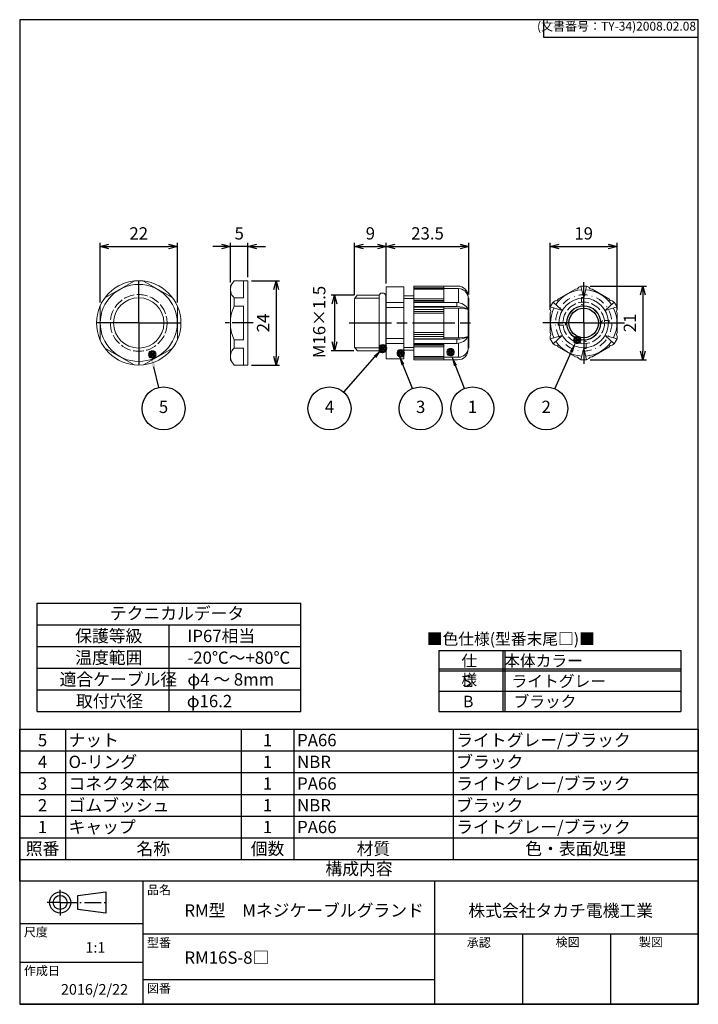
# Model space of a CAD drawing. Units: millimetres. Extents: x 0 to 193, y 0 to 280.
import ezdxf
from ezdxf.enums import TextEntityAlignment as Align

# ---------------------------------------------------------------- set-up
doc = ezdxf.new("R2010")
doc.units = ezdxf.units.MM
for name, pattern in [('AM_ISO02W050x2', [3.75, 3, -0.75]), ('AM_ISO08W050', [18, 12, -1.5, 3, -1.5]), ('AM_ISO08W050x2', [9, 6, -0.75, 1.5, -0.75]), ('Amconstr', [9999, 9999, 0]), ('DASHDOT', [25.4, 12.7, -6.35, 0, -6.35]), ('gen7a', [6.875, 4.75, -0.875, 0.375, -0.875])]:
    doc.linetypes.add(name, pattern=pattern)
for name, color, linetype in [('7A', 4, 'gen7a'), ('RAHM2', 1, 'Continuous'), ('ｷｬｯﾌﾟ', 7, 'Continuous')]:
    doc.layers.add(name, color=color, linetype=linetype)
doc.layers.add('AM_12', color=7, linetype='Continuous', lineweight=50, plot=False)
for name, color, linetype, lineweight in [('AM_5', 3, 'Continuous', 25), ('AM_7', 4, 'AM_ISO08W050', 25), ('AM_CL', 1, 'Amconstr', 25), ('Oﾘﾝｸﾞ', 5, 'Continuous', 25), ('ｺﾈｸﾀｰ本体', 7, 'Continuous', 25), ('ｺﾞﾑﾌﾞｯｼｭ', 5, 'Continuous', 25), ('ｺﾞﾑﾌﾞｯｼｭ0', 5, 'AM_ISO02W050x2', 18), ('ﾅｯﾄ', 2, 'Continuous', 25), ('ﾅｯﾄ0', 2, 'AM_ISO02W050x2', 13)]:
    doc.layers.add(name, color=color, linetype=linetype, lineweight=lineweight)
doc.styles.add('ACISOTS', font='isocp.shx', dxfattribs={"height": 1, "bigfont": 'extfont.shx'})
doc.styles.get("Standard").update_dxf_attribs({"font": 'ISOCP.SHX', "bigfont": 'bigfont.shx'})
doc.dimstyles.new('AM_ISO$0', dxfattribs={"dimtxt": 3.5, "dimasz": 2.5, "dimexe": 1, "dimexo": 1, "dimgap": 1.5, "dimtad": 1, "dimdsep": 46, "dimtxsty": 'STANDARD', "dimblk": 'OPEN30', "dimcen": 0, "dimclrd": 256, "dimclre": 256, "dimclrt": 2, "dimadec": 0, "dimazin": 2, "dimtp": 0.1, "dimtm": 0.1, "dimtfac": 0.71, "dimtmove": 0, "dimatfit": 3, "dimldrblk": 'OPEN30', "dimfxl": 1, "dimlwd": -1, "dimlwe": -1, "dimarcsym": 0})

# ---------------------------------------------------------------- blocks, each defined once
blk = doc.blocks.new('TK-A4')
for p, q in [((149, 280), (149, 275)), ((149, 275), (193, 275))]:
    blk.add_line(p, q)
blk.add_lwpolyline([(0, 0), (193, 0), (193, 280), (0, 280)], close=True)
at = {"insert": (192.36, 276.11), "char_height": 2.5, "width": 43.0784, "attachment_point": 9}
blk.add_mtext('(文書番号：TY-34)2008.02.08', dxfattribs=at)
blk = doc.blocks.new('TK-仕様書')
for p, q in [((0, 35), (-193, 35)), ((-193, 35), (-193, 0)), ((-158, 35), (-158, 0)), ((-75, 35), (-75, 0)), ((0, 35), (0, 0)), ((-176.49, 30.96), (-168.49, 31.96)), ((-176.49, 26.96), (-176.49, 30.96)), ((-168.49, 31.96), (-168.49, 25.96)), ((-168.49, 25.96), (-176.49, 26.96)), ((-193, 23), (-158, 23)), ((-158, 20), (0, 20)), ((-50, 20), (-50, 0)), ((-25, 20), (-25, 0)), ((-193, 12), (-158, 12)), ((-75, 7), (-158, 7)), ((0, 0), (-193, 0))]:
    blk.add_line(p, q)
for radius in [3, 2]:
    blk.add_circle((-181.49, 28.96), radius)
at = {"layer": '7A'}
for q in [(-181.49, 32.53), (-185.21, 28.96), (-181.49, 25.25), (-167.71, 28.96)]:
    blk.add_line((-181.49, 28.96), q, dxfattribs=at)
at = {"insert": (-39.13, 26.64), "char_height": 3.5, "width": 60, "attachment_point": 5}
blk.add_mtext('\\fＭＳ ゴシック|b0|i0|c128|p49;株式会社タカチ電機工業', dxfattribs=at)
for tag, p, height in [('品名', (-146.16, 24.95), 3.5), ('型番', (-146.14, 11.54), 3.5), ('GEN-TITLE-DAT', (-181.27, 2.75), 3), ('図番', (-146.45, 2.06), 3)]:
    blk.add_attdef(tag, p, '', height=height)
for tag, height, p in [('GEN-TITLE-SCA', 3, (-171.46, 15.79)), ('承認', 3, (-62.5, 7.73)), ('検図', 3.5, (-37.5, 7.73)), ('製図', 3.5, (-12.5, 7.73))]:
    blk.add_attdef(tag, text='', height=height).set_placement(p, align=Align.MIDDLE)
at = {"layer": 'RAHM2', "char_height": 2.5}
for s, insert, width, attachment_point in [('品名', (-156.8, 33.8), 90, 1), ('尺度', (-191.8, 21.8), 20, 1), ('型番', (-156.8, 18.8), 90, 1), ('承認', (-62.43, 18.8), 17, 2), ('検図', (-37.17, 18.93), 17, 2), ('製図', (-13.5, 18.96), 17, 2), ('作成日', (-191.8, 10.8), 60, 1), ('図番', (-156.8, 5.8), 90, 1)]:
    blk.add_mtext(s, dxfattribs=dict(at, insert=insert, width=width, attachment_point=attachment_point))
blk = doc.blocks.new('*S21')
at = {"layer": 'AM_12', "color": 4}
for p, q in [((107.52, 184.27), (109.27, 186.02)), ((107.52, 186.02), (109.27, 184.27))]:
    blk.add_line(p, q, dxfattribs=at)
blk.add_circle((108.39, 185.14), 0.875, dxfattribs=at)
blk = doc.blocks.new('*S22')
at = {"layer": 'AM_12', "color": 4}
for p, q in [((36.87, 183.92), (38.62, 185.67)), ((36.87, 185.67), (38.62, 183.92))]:
    blk.add_line(p, q, dxfattribs=at)
blk.add_circle((37.74, 184.79), 0.875, dxfattribs=at)
blk = doc.blocks.new('*S23')
at = {"layer": 'AM_12', "color": 4}
for p, q in [((102.47, 185.68), (104.22, 187.43)), ((102.47, 187.43), (104.22, 185.68))]:
    blk.add_line(p, q, dxfattribs=at)
blk.add_circle((103.35, 186.55), 0.875, dxfattribs=at)
blk = doc.blocks.new('*S24')
at = {"color": 7}
for p, q in [((0, 78.22), (193, 78.22)), ((0, 35), (0, 78.22)), ((193, 78.22), (193, 35)), ((193, 35), (0, 35))]:
    blk.add_line(p, q, dxfattribs=at)
at = {"color": 1}
for p, q in [((13, 78.22), (13, 72.05)), ((63, 78.22), (63, 72.05)), ((78, 78.22), (78, 72.05)), ((123.25, 78.22), (123.25, 72.05)), ((0, 72.05), (193, 72.05)), ((13, 72.05), (13, 65.88)), ((63, 72.05), (63, 65.88)), ((78, 72.05), (78, 65.88)), ((123.25, 72.05), (123.25, 65.88)), ((0, 65.88), (193, 65.88)), ((13, 65.88), (13, 59.7)), ((63, 65.88), (63, 59.7)), ((78, 65.88), (78, 59.7)), ((123.25, 65.88), (123.25, 59.7)), ((0, 59.7), (193, 59.7)), ((13, 59.7), (13, 53.52)), ((63, 59.7), (63, 53.52)), ((78, 59.7), (78, 53.52)), ((123.25, 59.7), (123.25, 53.52)), ((0, 53.52), (193, 53.52)), ((13, 53.52), (13, 47.35)), ((63, 53.52), (63, 47.35)), ((78, 53.52), (78, 47.35)), ((123.25, 53.52), (123.25, 47.35)), ((0, 47.35), (193, 47.35)), ((13, 47.35), (13, 41.17)), ((63, 47.35), (63, 41.17)), ((78, 47.35), (78, 41.17)), ((123.25, 47.35), (123.25, 41.17)), ((0, 41.17), (193, 41.17))]:
    blk.add_line(p, q, dxfattribs=at)
at = {"color": 2, "char_height": 3.5, "style": 'ACISOTS'}
for s, insert, width, attachment_point in [('5', (6.5, 76.88), 11.2, 2), ('ナット', (13.9, 76.88), 48.2, 1), ('1', (70.5, 76.88), 13.2, 2), ('PA66', (78.9, 76.88), 43.4465, 1), ('ライトグレー/ブラック', (124.15, 76.88), 67.9535, 1), ('4', (6.5, 70.7), 11.2, 2), ('O-リング', (13.9, 70.7), 48.2, 1), ('1', (70.5, 70.7), 13.2, 2), ('NBR', (78.9, 70.7), 43.4465, 1), ('ブラック', (124.15, 70.7), 67.9535, 1), ('3', (6.5, 64.53), 11.2, 2), ('コネクタ本体', (13.9, 64.53), 48.2, 1), ('1', (70.5, 64.53), 13.2, 2), ('PA66', (78.9, 64.53), 43.4465, 1), ('ライトグレー/ブラック', (124.15, 64.53), 67.9535, 1), ('ゴムブッシュ', (13.9, 58.35), 48.2, 1), ('ブラック', (124.15, 58.35), 67.9535, 1), ('2', (6.5, 58.35), 11.2, 2), ('1', (70.5, 58.35), 13.2, 2), ('NBR', (78.9, 58.35), 43.4465, 1), ('1', (6.5, 52.17), 11.2, 2), ('キャップ', (13.9, 52.17), 48.2, 1), ('1', (70.5, 52.17), 13.2, 2), ('PA66', (78.9, 52.17), 43.4465, 1), ('ライトグレー/ブラック', (124.15, 52.17), 67.9535, 1), ('照番', (6.5, 46), 11.2, 2), ('名称', (38, 46), 48.2, 2), ('個数', (70.5, 46), 13.2, 2), ('材質', (100.62, 46), 43.4465, 2), ('色・表面処理', (158.12, 46), 67.9535, 2)]:
    blk.add_mtext(s, dxfattribs=dict(at, insert=insert, width=width, attachment_point=attachment_point))
at = {"color": 2, "insert": (96.5, 38.09), "char_height": 3.5, "attachment_point": 5, "style": 'ACISOTS'}
blk.add_mtext('構成内容', dxfattribs=at)
blk = doc.blocks.new('_Open30')
at = {"color": 0, "linetype": 'ByBlock', "lineweight": -2}
for p, q in [((-1, 0.27), (0, 0)), ((0, 0), (-1, -0.27)), ((0, 0), (-1, 0))]:
    blk.add_line(p, q, dxfattribs=at)
blk = doc.blocks.new('*D8')
at = {"layer": 'AM_5'}
for p, q in [((22.86, 199.56), (22.86, 216.53)), ((44.86, 199.56), (44.86, 216.53)), ((25.36, 215.53), (42.36, 215.53))]:
    blk.add_line(p, q, dxfattribs=at)
at = {"layer": 'Defpoints', "color": 0}
for p in [(44.86, 215.53), (22.86, 198.56), (44.86, 198.56)]:
    blk.add_point(p, dxfattribs=at)
at = {"layer": 'AM_5', "xscale": 2.5, "yscale": 2.5, "zscale": 2.5, "rotation": 180}
blk.add_blockref('_Open30', (22.86, 215.53), dxfattribs=at)
at = {"layer": 'AM_5', "xscale": 2.5, "yscale": 2.5, "zscale": 2.5}
blk.add_blockref('_Open30', (44.86, 215.53), dxfattribs=at)
at = {"layer": 'AM_5', "color": 2, "insert": (33.86, 218.78), "char_height": 3.5, "attachment_point": 5}
blk.add_mtext('22', dxfattribs=at)
blk = doc.blocks.new('*D9')
at = {"layer": 'AM_5'}
for p, q in [((65.93, 205.76), (73.93, 205.76)), ((72.93, 203.26), (72.93, 184.26)), ((65.93, 181.76), (73.93, 181.76))]:
    blk.add_line(p, q, dxfattribs=at)
at = {"layer": 'Defpoints', "color": 0}
for p in [(64.93, 205.76), (64.93, 181.76), (72.93, 181.76)]:
    blk.add_point(p, dxfattribs=at)
at = {"layer": 'AM_5', "xscale": 2.5, "yscale": 2.5, "zscale": 2.5}
for p, rotation in [((72.93, 205.76), 90), ((72.93, 181.76), 270)]:
    blk.add_blockref('_Open30', p, dxfattribs=dict(at, rotation=rotation))
at = {"layer": 'AM_5', "color": 2, "insert": (69.68, 193.76), "char_height": 3.5, "attachment_point": 5, "rotation": 90}
blk.add_mtext('24', dxfattribs=at)
blk = doc.blocks.new('*D10')
at = {"layer": 'AM_5'}
for p, q in [((59.93, 205.27), (59.93, 216.53)), ((64.93, 206.76), (64.93, 216.53)), ((57.43, 215.53), (54.93, 215.53)), ((64.93, 215.53), (59.93, 215.53)), ((67.43, 215.53), (69.93, 215.53))]:
    blk.add_line(p, q, dxfattribs=at)
at = {"layer": 'Defpoints', "color": 0}
for p in [(59.93, 215.53), (64.93, 205.76), (59.93, 204.27)]:
    blk.add_point(p, dxfattribs=at)
at = {"layer": 'AM_5', "xscale": 2.5, "yscale": 2.5, "zscale": 2.5}
blk.add_blockref('_Open30', (59.93, 215.53), dxfattribs=at)
at = {"layer": 'AM_5', "xscale": 2.5, "yscale": 2.5, "zscale": 2.5, "rotation": 180}
blk.add_blockref('_Open30', (64.93, 215.53), dxfattribs=at)
at = {"layer": 'AM_5', "color": 2, "insert": (62.43, 218.78), "char_height": 3.5, "attachment_point": 5}
blk.add_mtext('5', dxfattribs=at)
blk = doc.blocks.new('*D11')
at = {"layer": 'AM_5'}
for p, q in [((95.05, 201.66), (88.54, 201.66)), ((89.54, 199.16), (89.54, 188.36)), ((95.05, 185.86), (88.54, 185.86))]:
    blk.add_line(p, q, dxfattribs=at)
at = {"layer": 'Defpoints', "color": 0}
for p in [(96.05, 201.66), (89.54, 185.86), (96.05, 185.86)]:
    blk.add_point(p, dxfattribs=at)
at = {"layer": 'AM_5', "xscale": 2.5, "yscale": 2.5, "zscale": 2.5}
for p, rotation in [((89.54, 201.66), 90), ((89.54, 185.86), 270)]:
    blk.add_blockref('_Open30', p, dxfattribs=dict(at, rotation=rotation))
at = {"layer": 'AM_5', "color": 2, "insert": (85.64, 194.03), "char_height": 3.5, "attachment_point": 5, "rotation": 90}
blk.add_mtext('M16×1.5', dxfattribs=at)
blk = doc.blocks.new('*D12')
at = {"layer": 'AM_5'}
for p, q in [((95.24, 201.64), (95.24, 216.53)), ((104.24, 205.01), (104.24, 216.53)), ((97.74, 215.53), (101.74, 215.53))]:
    blk.add_line(p, q, dxfattribs=at)
at = {"layer": 'Defpoints', "color": 0}
for p in [(104.24, 215.53), (104.24, 204.01), (95.24, 200.64)]:
    blk.add_point(p, dxfattribs=at)
at = {"layer": 'AM_5', "xscale": 2.5, "yscale": 2.5, "zscale": 2.5, "rotation": 180}
blk.add_blockref('_Open30', (95.24, 215.53), dxfattribs=at)
at = {"layer": 'AM_5', "xscale": 2.5, "yscale": 2.5, "zscale": 2.5}
blk.add_blockref('_Open30', (104.24, 215.53), dxfattribs=at)
at = {"layer": 'AM_5', "color": 2, "insert": (99.74, 218.78), "char_height": 3.5, "attachment_point": 5}
blk.add_mtext('9', dxfattribs=at)
blk = doc.blocks.new('*D13')
at = {"layer": 'AM_5'}
for p, q in [((150.9, 197.51), (150.9, 216.53)), ((169.9, 197.51), (169.9, 216.53)), ((153.4, 215.53), (167.4, 215.53))]:
    blk.add_line(p, q, dxfattribs=at)
at = {"layer": 'Defpoints', "color": 0}
for p in [(169.9, 215.53), (150.9, 196.51), (169.9, 196.51)]:
    blk.add_point(p, dxfattribs=at)
at = {"layer": 'AM_5', "xscale": 2.5, "yscale": 2.5, "zscale": 2.5, "rotation": 180}
blk.add_blockref('_Open30', (150.9, 215.53), dxfattribs=at)
at = {"layer": 'AM_5', "xscale": 2.5, "yscale": 2.5, "zscale": 2.5}
blk.add_blockref('_Open30', (169.9, 215.53), dxfattribs=at)
at = {"layer": 'AM_5', "color": 2, "insert": (160.4, 218.78), "char_height": 3.5, "attachment_point": 5}
blk.add_mtext('19', dxfattribs=at)
blk = doc.blocks.new('*S25')
at = {"layer": 'AM_12', "color": 4}
for p, q in [((157.7, 188.07), (159.45, 189.82)), ((157.7, 189.82), (159.45, 188.07))]:
    blk.add_line(p, q, dxfattribs=at)
blk.add_circle((158.57, 188.95), 0.875, dxfattribs=at)
blk = doc.blocks.new('*S26')
at = {"layer": 'AM_12', "color": 4}
for p, q in [((121.67, 184.59), (123.42, 186.34)), ((121.67, 186.34), (123.42, 184.59))]:
    blk.add_line(p, q, dxfattribs=at)
blk.add_circle((122.54, 185.46), 0.875, dxfattribs=at)
blk = doc.blocks.new('*S27')
at = {"layer": 'AM_5', "color": 3}
blk.add_line((152.23, 175.05), (156.87, 185.48), dxfattribs=at)
blk.add_circle((149.74, 169.45), 6.12, dxfattribs=at)
at = {"layer": 'AM_5', "color": 3, "linetype": 'Continuous'}
blk.add_trace([(157.29, 185.29), (156.45, 185.66), (158.3, 188.67)], dxfattribs=at)
at = {"layer": 'AM_5', "color": 7, "insert": (149.74, 169.45), "char_height": 3.5, "attachment_point": 5, "style": 'ACISOTS'}
blk.add_mtext('2', dxfattribs=at)
blk = doc.blocks.new('*S28')
at = {"layer": 'AM_5', "color": 3}
blk.add_line((126.5, 175.15), (123.92, 181.66), dxfattribs=at)
blk.add_circle((128.76, 169.45), 6.12, dxfattribs=at)
at = {"layer": 'AM_5', "color": 3, "linetype": 'Continuous'}
blk.add_trace([(124.35, 181.83), (123.5, 181.49), (122.64, 184.92)], dxfattribs=at)
at = {"layer": 'AM_5', "color": 7, "insert": (128.76, 169.45), "char_height": 3.5, "attachment_point": 5, "style": 'ACISOTS'}
blk.add_mtext('1', dxfattribs=at)
blk = doc.blocks.new('*S29')
at = {"layer": 'AM_5', "color": 3}
blk.add_line((111.74, 175.13), (108.99, 181.9), dxfattribs=at)
blk.add_circle((114.04, 169.45), 6.12, dxfattribs=at)
at = {"layer": 'AM_5', "color": 3, "linetype": 'Continuous'}
blk.add_trace([(109.41, 182.07), (108.56, 181.73), (107.67, 185.14)], dxfattribs=at)
at = {"layer": 'AM_5', "color": 7, "insert": (114.04, 169.45), "char_height": 3.5, "attachment_point": 5, "style": 'ACISOTS'}
blk.add_mtext('3', dxfattribs=at)
blk = doc.blocks.new('*S30')
at = {"layer": 'AM_5', "color": 3}
blk.add_line((92.16, 174.04), (101.04, 184.09), dxfattribs=at)
blk.add_circle((88.11, 169.45), 6.12, dxfattribs=at)
at = {"layer": 'AM_5', "color": 3, "linetype": 'Continuous'}
blk.add_trace([(101.39, 183.79), (100.69, 184.4), (103.36, 186.71)], dxfattribs=at)
at = {"layer": 'AM_5', "color": 7, "insert": (88.11, 169.45), "char_height": 3.5, "attachment_point": 5, "style": 'ACISOTS'}
blk.add_mtext('4', dxfattribs=at)
blk = doc.blocks.new('*S31')
at = {"layer": 'AM_5', "color": 3}
blk.add_line((39.53, 175.42), (38.16, 181.27), dxfattribs=at)
blk.add_circle((40.91, 169.45), 6.12, dxfattribs=at)
at = {"layer": 'AM_5', "color": 3, "linetype": 'Continuous'}
blk.add_trace([(38.61, 181.38), (37.72, 181.17), (37.37, 184.68)], dxfattribs=at)
at = {"layer": 'AM_5', "color": 7, "insert": (40.91, 169.45), "char_height": 3.5, "attachment_point": 5, "style": 'ACISOTS'}
blk.add_mtext('5', dxfattribs=at)
blk = doc.blocks.new('*D14')
at = {"layer": 'AM_5'}
for p, q in [((162.22, 204.26), (178.24, 204.26)), ((177.24, 201.76), (177.24, 185.76)), ((162.22, 183.26), (178.24, 183.26))]:
    blk.add_line(p, q, dxfattribs=at)
at = {"layer": 'Defpoints', "color": 0}
for p in [(161.22, 204.26), (161.22, 183.26), (177.24, 183.26)]:
    blk.add_point(p, dxfattribs=at)
at = {"layer": 'AM_5', "xscale": 2.5, "yscale": 2.5, "zscale": 2.5}
for p, rotation in [((177.24, 204.26), 90), ((177.24, 183.26), 270)]:
    blk.add_blockref('_Open30', p, dxfattribs=dict(at, rotation=rotation))
at = {"layer": 'AM_5', "color": 2, "insert": (173.99, 193.76), "char_height": 3.5, "attachment_point": 5, "rotation": 90}
blk.add_mtext('21', dxfattribs=at)
blk = doc.blocks.new('*D15')
at = {"layer": 'AM_5'}
for p, q in [((104.24, 205.01), (104.24, 216.53)), ((127.74, 201.81), (127.74, 216.53)), ((106.74, 215.53), (125.24, 215.53))]:
    blk.add_line(p, q, dxfattribs=at)
at = {"layer": 'Defpoints', "color": 0}
for p in [(127.74, 215.53), (104.24, 204.01), (127.74, 200.81)]:
    blk.add_point(p, dxfattribs=at)
at = {"layer": 'AM_5', "xscale": 2.5, "yscale": 2.5, "zscale": 2.5, "rotation": 180}
blk.add_blockref('_Open30', (104.24, 215.53), dxfattribs=at)
at = {"layer": 'AM_5', "xscale": 2.5, "yscale": 2.5, "zscale": 2.5}
blk.add_blockref('_Open30', (127.74, 215.53), dxfattribs=at)
at = {"layer": 'AM_5', "color": 2, "insert": (115.99, 218.78), "char_height": 3.5, "attachment_point": 5}
blk.add_mtext('23.5', dxfattribs=at)
blk = doc.blocks.new('RM色仕様')
at = {"color": 7}
for p, q in [((0, 6.95), (27.5, 6.95)), ((0, 6.95), (0, 0)), ((27.5, 6.95), (27.5, 0)), ((0, 0), (27.5, 0))]:
    blk.add_line(p, q, dxfattribs=at)
at = {"color": 1}
for p, q in [((7.25, 6.95), (7.25, 0)), ((7.5, 6.95), (7.5, 0)), ((0, 4.88), (27.5, 4.88)), ((0, 4.63), (27.5, 4.63)), ((0, 2.32), (27.5, 2.32))]:
    blk.add_line(p, q, dxfattribs=at)
at = {"color": 2, "insert": (8.17, 8.1), "char_height": 1.3125, "attachment_point": 5, "style": 'ACISOTS'}
blk.add_mtext('■色仕様(型番末尾□)■', dxfattribs=at)
at = {"color": 2, "style": 'ACISOTS'}
for s, insert, char_height, width, attachment_point in [('仕\u3000様', (3.44, 6.44), 1.312, 4.95, 2), ('本体カラー', (11.89, 6.44), 1.312, 21.825, 2), ('S', (3.18, 4.12), 1.31, 4.95, 2), ('ライトグレー', (8.26, 4.12), 1.312, 21.825, 1), ('B', (3.33, 1.81), 1.31, 4.95, 2), ('ブラック', (8.48, 1.81), 1.312, 13.0331, 1)]:
    blk.add_mtext(s, dxfattribs=dict(at, insert=insert, char_height=char_height, width=width, attachment_point=attachment_point))

msp = doc.modelspace()

# ---------------------------------------------------------------- linework, layer by layer
for p, q in [((5, 114.1), (80, 114.1)), ((5, 83.225), (5, 114.1)), ((80, 83.225), (80, 114.1)), ((5, 83.225), (80, 83.225))]:
    msp.add_line(p, q)
at = {"layer": 'AM_7'}
for p, q in [((33.8576, 193.7639), (33.8576, 206.9342)), ((160.4049, 193.7639), (160.4049, 205.3518)), ((33.8576, 193.7639), (20.6873, 193.7639)), ((33.8576, 193.7639), (47.0279, 193.7639)), ((33.8576, 193.7639), (33.8576, 180.5936)), ((93.7403, 193.7639), (129.2403, 193.7639)), ((160.4049, 193.7639), (148.817, 193.7639)), ((160.4049, 193.7639), (171.9928, 193.7639)), ((160.4049, 193.7639), (160.4049, 182.176))]:
    msp.add_line(p, q, dxfattribs=at)
at = {"layer": 'AM_7', "linetype": 'AM_ISO08W050x2'}
msp.add_line((66.4265, 193.7639), (58.4265, 193.7639), dxfattribs=at)
at = {"layer": 'AM_CL'}
for p, q in [((5, 107.925), (80, 107.925)), ((42.5, 83.225), (42.5, 107.925)), ((5, 101.75), (80, 101.75)), ((5, 95.575), (80, 95.575)), ((5, 89.4), (80, 89.4))]:
    msp.add_line(p, q, dxfattribs=at)
at = {"layer": 'Oﾘﾝｸﾞ', "lineweight": 20}
msp.add_lwpolyline([(103.2758, 185.2639, 0.41421356), (104.1258, 186.1139), (104.1258, 201.4139, 0.41421356), (103.2758, 202.2639), (103.0758, 202.2639, 0.41421356), (102.2258, 201.4139), (102.2258, 186.1139, 0.41421356), (103.0758, 185.2639)], format="xyb", close=True, dxfattribs=at)
at = {"layer": 'ｷｬｯﾌﾟ', "lineweight": 20}
for p, q in [((112.1403, 204.2639), (112.1403, 183.2639)), ((124.5403, 204.2639), (112.1403, 204.2639)), ((120.6403, 203.7804), (112.1403, 203.7804)), ((120.6403, 203.4246), (112.1403, 203.4246)), ((120.6403, 203.3228), (112.1403, 203.3228)), ((120.6403, 199.5818), (120.6403, 204.2639)), ((124.8403, 203.5139), (120.6403, 203.5139)), ((124.8403, 203.5139), (124.8403, 199.6567)), ((158.0441, 203.3706), (153.2657, 200.6117)), ((158.6112, 203.4707), (158.0441, 203.3706)), ((158.6112, 203.4707), (158.9815, 203.9117)), ((158.9815, 203.9117), (159.5914, 204.2639)), ((159.5914, 204.2639), (161.2184, 204.2639)), ((159.5931, 204.2639), (160.4049, 200.8139)), ((161.2167, 204.2639), (160.4049, 200.8139)), ((161.8283, 203.9117), (161.2184, 204.2639)), ((162.1986, 203.4707), (161.8283, 203.9117)), ((162.1986, 203.4707), (162.7657, 203.3706)), ((167.5441, 200.6117), (162.7657, 203.3706)), ((120.6403, 200.5728), (112.1403, 200.5728)), ((120.6403, 200.1246), (112.1403, 200.1246)), ((120.6403, 200.0228), (112.1403, 200.0228)), ((120.6403, 199.6818), (112.1403, 199.6818)), ((124.3403, 199.5818), (112.1403, 199.5818)), ((124.3403, 199.5818), (124.3403, 198.396)), ((127.5403, 201.2139), (127.5403, 186.3139)), ((127.5403, 200.8139), (127.7403, 200.8139)), ((127.5403, 200.8139), (127.5403, 200.8139)), ((127.7403, 200.8139), (127.7403, 186.7139)), ((150.9049, 198.3094), (151.7184, 199.7184)), ((151.7175, 199.717), (154.2994, 197.2889)), ((152.3283, 200.0706), (151.7184, 199.7184)), ((152.8954, 200.1707), (152.3283, 200.0706)), ((152.8954, 200.1707), (153.2657, 200.6117)), ((169.0922, 199.717), (166.5104, 197.2889)), ((167.9144, 200.1707), (167.5441, 200.6117)), ((167.9144, 200.1707), (168.4815, 200.0706)), ((168.4815, 200.0706), (169.0914, 199.7184)), ((169.0914, 199.7184), (169.9049, 198.3094)), ((124.3403, 198.396), (112.1403, 198.396)), ((120.6403, 198.296), (112.1403, 198.296)), ((120.6403, 197.6139), (112.1403, 197.6139)), ((120.6403, 197.0639), (112.1403, 197.0639)), ((120.6403, 196.5139), (112.1403, 196.5139)), ((120.6403, 198.396), (120.6403, 189.1318)), ((124.3403, 198.0096), (120.6403, 198.0096)), ((124.8403, 189.5182), (124.8403, 198.0096)), ((127.7403, 198.5639), (127.5403, 198.5639)), ((150.9049, 197.6051), (150.9049, 198.3094)), ((151.1017, 197.0639), (150.9049, 197.6051)), ((151.1017, 197.0639), (150.9049, 196.5227)), ((150.9049, 196.5227), (150.9049, 191.0051)), ((150.9057, 198.3108), (154.2994, 197.2889)), ((169.9041, 198.3108), (166.5104, 197.2889)), ((169.7081, 197.0639), (169.9049, 197.6051)), ((169.7081, 197.0639), (169.9049, 196.5227)), ((169.9049, 197.6051), (169.9049, 198.3094)), ((169.9049, 191.0051), (169.9049, 196.5227)), ((120.6403, 191.0139), (112.1403, 191.0139)), ((120.6403, 190.4639), (112.1403, 190.4639)), ((151.1017, 190.4639), (150.9049, 191.0051)), ((151.1017, 190.4639), (150.9049, 189.9227)), ((169.7081, 190.4639), (169.9049, 191.0051)), ((169.7081, 190.4639), (169.9049, 189.9227)), ((120.6403, 189.9139), (112.1403, 189.9139)), ((120.6403, 189.2318), (112.1403, 189.2318)), ((124.3403, 189.1318), (112.1403, 189.1318)), ((124.3403, 187.946), (112.1403, 187.946)), ((120.6403, 187.846), (112.1403, 187.846)), ((124.3403, 189.5182), (120.6403, 189.5182)), ((120.6403, 187.946), (120.6403, 183.2639)), ((124.3403, 187.946), (124.3403, 189.1318)), ((124.8403, 184.0139), (124.8403, 187.8711)), ((127.7403, 188.9639), (127.5403, 188.9639)), ((150.9049, 189.9227), (150.9049, 189.2184)), ((151.7184, 187.8094), (150.9049, 189.2184)), ((150.9057, 189.217), (154.2994, 190.2389)), ((151.7175, 187.8108), (154.2994, 190.2389)), ((152.3283, 187.4573), (151.7184, 187.8094)), ((169.9041, 189.217), (166.5104, 190.2389)), ((169.0922, 187.8108), (166.5104, 190.2389)), ((168.4815, 187.4573), (169.0914, 187.8094)), ((169.9049, 189.2184), (169.0914, 187.8094)), ((169.9049, 189.9227), (169.9049, 189.2184)), ((120.6403, 187.505), (112.1403, 187.505)), ((120.6403, 187.4032), (112.1403, 187.4032)), ((120.6403, 186.955), (112.1403, 186.955)), ((127.5403, 186.7139), (127.7403, 186.7139)), ((127.5403, 186.7139), (127.5403, 186.7139)), ((152.8954, 187.3571), (152.3283, 187.4573)), ((152.8954, 187.3571), (153.2657, 186.9161)), ((153.2657, 186.9161), (158.0441, 184.1573)), ((159.5931, 183.2639), (160.4049, 186.7139)), ((161.2167, 183.2639), (160.4049, 186.7139)), ((162.7657, 184.1573), (167.5441, 186.9161)), ((167.9144, 187.3571), (167.5441, 186.9161)), ((167.9144, 187.3571), (168.4815, 187.4573)), ((120.6403, 184.205), (112.1403, 184.205)), ((120.6403, 184.1032), (112.1403, 184.1032)), ((120.6403, 183.7474), (112.1403, 183.7474)), ((124.5403, 183.2639), (112.1403, 183.2639)), ((124.8403, 184.0139), (120.6403, 184.0139)), ((158.6112, 184.0571), (158.0441, 184.1573)), ((158.6112, 184.0571), (158.9815, 183.6161)), ((158.9815, 183.6161), (159.5914, 183.2639)), ((161.2184, 183.2639), (159.5914, 183.2639)), ((161.8283, 183.6161), (161.2184, 183.2639)), ((162.1986, 184.0571), (161.8283, 183.6161)), ((162.1986, 184.0571), (162.7657, 184.1573))]:
    msp.add_line(p, q, dxfattribs=at)
at = {"layer": 'ｷｬｯﾌﾟ', "linetype": 'DASHDOT', "lineweight": 9, "ltscale": 0.1}
for p, q in [((160.3441, 201.0104), (159.7441, 201.0104)), ((159.7441, 201.0104), (159.7441, 199.0555)), ((160.3441, 201.0104), (160.3441, 198.8555)), ((153.1584, 193.7031), (153.1584, 193.1031)), ((153.1584, 193.7031), (155.3132, 193.7031)), ((167.6514, 193.8247), (165.4965, 193.8247)), ((167.6514, 194.4247), (165.6965, 194.4247)), ((167.6514, 193.8247), (167.6514, 194.4247)), ((153.1584, 193.1031), (155.1132, 193.1031)), ((160.4656, 186.5174), (160.4656, 188.6723)), ((161.0656, 186.5174), (161.0656, 188.4723)), ((160.4656, 186.5174), (161.0656, 186.5174))]:
    msp.add_line(p, q, dxfattribs=at)
at = {"layer": 'ｷｬｯﾌﾟ', "linetype": 'DASHDOT', "lineweight": 9, "ltscale": 0.2}
msp.add_circle((160.4049, 193.7639), 8, dxfattribs=at)
at = {"layer": 'ｷｬｯﾌﾟ', "lineweight": 20}
for radius in [7.05, 4.9, 4.8]:
    msp.add_circle((160.4049, 193.7639), radius, dxfattribs=at)
for centre, radius, start, end in [((124.5403, 201.2639), 3, 359.045026, 90), ((124.796, 200.7228), 2.7915, 10.549665, 89.089783), ((160.4049, 193.7639), 9.45, 93.402368, 146.597632), ((160.4049, 193.7639), 9.45, 33.402368, 86.597632), ((124.2636, 195.8714), 3.7112, 28.004018, 88.816065), ((124.4644, 191.9666), 6.4306, 61.424771, 91.106151), ((124.5899, 186.8908), 11.1216, 74.615874, 91.285816), ((160.4049, 193.7639), 9.45, 153.402368, 206.597632), ((160.4049, 193.7639), 9.45, 333.402368, 26.597632), ((124.2636, 191.6564), 3.7112, 271.183935, 331.995982), ((124.4644, 195.5612), 6.4306, 268.893849, 298.575229), ((124.5899, 200.637), 11.1216, 268.714184, 285.384126), ((160.4049, 193.7639), 9.45, 213.402368, 266.597632), ((160.4049, 193.7639), 9.45, 273.402368, 326.597632), ((124.5403, 186.2639), 3, 270, 0.954974), ((124.796, 186.805), 2.7915, 270.910217, 349.44142)]:
    msp.add_arc(centre, radius, start, end, dxfattribs=at)
at = {"layer": 'ｷｬｯﾌﾟ', "linetype": 'DASHDOT', "lineweight": 9, "ltscale": 0.1}
for centre, start, end in [((160.3881, 199.9876), 235.356863, 267.77324), ((154.1812, 193.7472), 325.356863, 357.77324), ((166.6286, 193.7806), 145.356863, 177.77324), ((160.4216, 187.5402), 55.356863, 87.77324)]:
    msp.add_arc(centre, 1.1329, start, end, dxfattribs=at)
at = {"layer": 'ｺﾈｸﾀｰ本体', "lineweight": 20}
for p, q in [((95.2403, 200.6447), (95.9747, 201.6239)), ((96.0547, 201.6639), (102.0547, 201.6639)), ((102.1347, 201.6239), (102.2298, 201.4971)), ((104.2403, 204.0139), (104.2403, 183.5139)), ((109.2403, 204.0139), (104.2403, 204.0139)), ((109.2403, 204.0139), (109.2403, 183.5139)), ((95.2403, 200.6447), (95.2403, 186.8831)), ((95.3547, 200.7973), (102.2258, 200.7973)), ((104.1258, 200.9692), (104.2403, 201.1154)), ((104.1258, 200.7973), (104.2403, 200.7973)), ((109.2403, 199.5667), (104.2403, 199.5667)), ((109.2403, 201.4639), (112.1403, 201.4639)), ((109.2403, 200.7139), (112.1403, 200.7139)), ((109.2403, 198.1798), (104.2403, 198.1798)), ((104.9758, 193.7639), (101.6887, 193.7639)), ((109.2403, 189.348), (104.2403, 189.348)), ((109.2403, 187.9611), (104.2403, 187.9611)), ((95.2403, 186.8831), (95.9747, 185.9039)), ((95.3547, 186.7305), (102.2258, 186.7305)), ((96.0547, 185.8639), (102.0547, 185.8639)), ((102.1347, 185.9039), (102.2298, 186.0308)), ((104.1258, 186.7306), (104.2403, 186.7306)), ((104.1258, 186.5586), (104.2403, 186.4124)), ((112.1403, 186.8139), (109.2403, 186.8139)), ((112.1403, 186.0639), (109.2403, 186.0639)), ((109.2403, 183.5139), (104.2403, 183.5139))]:
    msp.add_line(p, q, dxfattribs=at)
for centre, start, end in [((96.0547, 201.5639), 90, 143.130102), ((102.0547, 201.5639), 36.869898, 90), ((96.0547, 185.9639), 216.869898, 270), ((102.0547, 185.9639), 270, 323.130102)]:
    msp.add_arc(centre, 0.1, start, end, dxfattribs=at)
at = {"layer": 'ｺﾞﾑﾌﾞｯｼｭ'}
msp.add_circle((160.4049, 193.7639), 4.2, dxfattribs=at)
at = {"layer": 'ｺﾞﾑﾌﾞｯｼｭ0'}
msp.add_circle((160.4049, 193.7639), 5.9, dxfattribs=at)
at = {"layer": 'ﾅｯﾄ', "lineweight": 20}
for p, q in [((61.0295, 205.7639), (59.9265, 204.2697)), ((61.0265, 205.7639), (64.9265, 205.7639)), ((63.6265, 200.8923), (63.6265, 205.7639)), ((64.9265, 181.7639), (64.9265, 205.7639)), ((59.9265, 183.2581), (59.9265, 204.2697)), ((61.0265, 200.8923), (61.0265, 198.5597)), ((61.0265, 200.8923), (63.6265, 200.8923)), ((61.0265, 198.5597), (63.6265, 198.5597)), ((63.6265, 193.7639), (63.6265, 198.5597)), ((63.6265, 193.7639), (63.6265, 188.9681)), ((61.0265, 186.6355), (61.0265, 188.9681)), ((61.0265, 188.9681), (63.6265, 188.9681)), ((61.0265, 186.6355), (63.6265, 186.6355)), ((63.6265, 186.6355), (63.6265, 181.7639)), ((61.0295, 181.7639), (59.9265, 183.2581)), ((61.0265, 181.7639), (64.9265, 181.7639))]:
    msp.add_line(p, q, dxfattribs=at)
for points in [[(32.5109, 205.6881), (24.2043, 200.8923)], [(43.5109, 200.8923), (35.2043, 205.6881)], [(22.8576, 198.5597), (22.8576, 188.9681)], [(44.8576, 188.9681), (44.8576, 198.5597)], [(24.2043, 186.6355), (32.5109, 181.8397)], [(35.2043, 181.8397), (43.5109, 186.6355)]]:
    msp.add_lwpolyline(points, dxfattribs=at)
for radius in [12, 10.95, 7.15]:
    msp.add_circle((33.8576, 193.7639), radius, dxfattribs=at)
for centre, radius, start, end in [((63.0638, 203.2781), 3.1373, 156.634026, 229.504863), ((70.26, 193.8867), 10.3487, 153.156427, 176.89971), ((70.26, 193.6411), 10.3487, 183.10029, 206.843573), ((63.0638, 184.2497), 3.1373, 130.495137, 203.365974)]:
    msp.add_arc(centre, radius, start, end, dxfattribs=at)
at = {"layer": 'ﾅｯﾄ0'}
msp.add_circle((33.8576, 193.7639), 8.0667, dxfattribs=at)

# ---------------------------------------------------------------- block references
at = {"lineweight": 0}
msp.add_blockref('TK-A4', (0, 0), dxfattribs=at)
at = {"xscale": 2.5, "yscale": 2.5, "zscale": 2.5}
msp.add_blockref('RM色仕様', (119.25, 83.225), dxfattribs=at)
msp.add_blockref('*S24', (0, 0))
at = {"lineweight": 0}
msp.add_blockref('TK-仕様書', (193, 0), dxfattribs=at).add_auto_attribs({'GEN-TITLE-DAT': '2016/2/22', '品名': 'RM型\u3000Mネジケーブルグランド', '型番': 'RM16S-8□', 'GEN-TITLE-SCA': '1:1'})
at = {"layer": 'AM_12'}
for name in ['*S25', '*S22', '*S23', '*S21', '*S26']:
    msp.add_blockref(name, (0, 0), dxfattribs=at)
at = {"layer": 'AM_5'}
for name in ['*S27', '*S30', '*S29', '*S28', '*S31']:
    msp.add_blockref(name, (0, 0), dxfattribs=at)

# ---------------------------------------------------------------- texts
at = {"layer": 'ﾅｯﾄ', "color": 2, "char_height": 3.5, "width": 67.953472, "attachment_point": 1, "style": 'ACISOTS'}
for s, insert in [('テクニカルデータ', (25.6563, 112.9328)), ('保護等級', (15.7914, 106.5057)), ('IP67相当', (47.7062, 106.5057)), ('温度範囲', (15.7914, 100.3307)), ('-20℃～+80℃', (47.7062, 100.3307)), ('適合ケーブル径', (11.3476, 94.1557)), ('φ4 ～ 8mm', (47.7062, 94.1557)), ('取付穴径', (15.9934, 87.9807)), ('φ16.2', (47.5276, 87.9807))]:
    msp.add_mtext(s, dxfattribs=dict(at, insert=insert))

# ---------------------------------------------------------------- dimensions: what is measured, and where the dimension line sits
at = {"layer": 'AM_5'}
for base, p1, p2, picture, middle in [((44.8576, 215.5331), (22.8576, 198.5597), (44.8576, 198.5597), '*D8', (33.8576, 218.7834)), ((104.2403, 215.5331), (95.2403, 200.6447), (104.2403, 204.0139), '*D12', (99.7403, 218.7831)), ((127.7403, 215.5331), (104.2403, 204.0139), (127.7403, 200.8139), '*D15', (115.9903, 218.7834)), ((169.9049, 215.5331), (150.9049, 196.5139), (169.9049, 196.5139), '*D13', (160.4049, 218.7831))]:
    dim = msp.add_linear_dim(base=base, p1=p1, p2=p2, dimstyle='AM_ISO$0', override={"dimdec": 3}, dxfattribs=at)
    dim.commit()
    dim.dimension.update_dxf_attribs({"geometry": picture, "text_midpoint": middle})
for base, p1, p2, angle, picture, middle in [((59.9265, 215.5331), (64.9265, 205.7598), (59.9265, 204.2697), 0, '*D10', (62.4265, 218.7831)), ((72.9265, 181.7639), (64.9265, 205.7639), (64.9265, 181.7639), 90, '*D9', (69.6761, 193.7639)), ((177.2368, 183.2639), (161.2167, 204.2639), (161.2184, 183.2639), 90, '*D14', (173.9864, 193.7639))]:
    dim = msp.add_linear_dim(base=base, p1=p1, p2=p2, angle=angle, dimstyle='AM_ISO$0', override={"dimdec": 3}, dxfattribs=at)
    dim.commit()
    dim.dimension.update_dxf_attribs({"geometry": picture, "text_midpoint": middle})
dim = msp.add_linear_dim(base=(89.5438, 185.8639), p1=(96.0547, 201.6639), p2=(96.0547, 185.8639), angle=90, text='M16×1.5', dimstyle='AM_ISO$0', override={"dimdec": 3, "dimtmove": 1}, dxfattribs=at)
dim.commit()
dim.dimension.update_dxf_attribs({"geometry": '*D11', "text_midpoint": (88.8938, 194.0252), "dimtype": 160})

doc.saveas('drawing.dxf')
